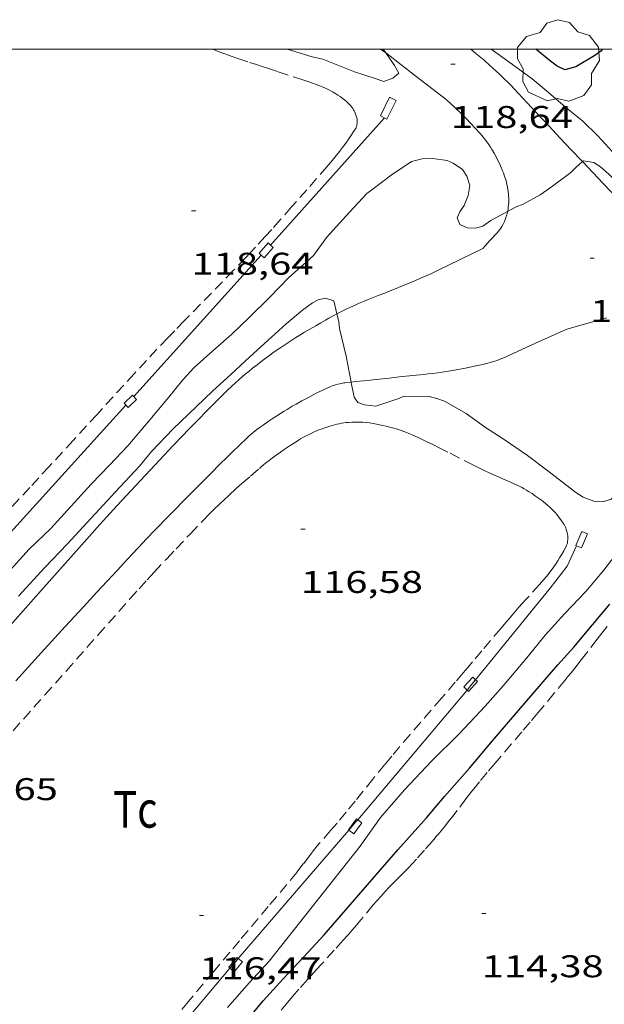
# Model space of a CAD drawing. Units: inches. Extents: x 455000 to 456003, y 4600999 to 4601511.
# Drawn here: x 455611 to 455639, y 4601454 to 4601501 of the extents above; entities that cross this region are included whole.
import ezdxf
from ezdxf.enums import TextEntityAlignment as Align

# ---------------------------------------------------------------- set-up
doc = ezdxf.new("R2010")
doc.units = ezdxf.units.IN
doc.header["$MEASUREMENT"] = 0
doc.linetypes.add('TRAZOS', pattern=[0.75, 0.5, -0.25])
for name, color, linetype, lineweight in [('ARBRE', 7, 'Continuous', 0), ('CAMI i PISTA FORESTAL', 7, 'Continuous', 0), ('CANONADA', 7, 'Continuous', 0), ('CONSTRUCCIO', 7, 'Continuous', 0), ('CORBA DE NIVELL', 7, 'Continuous', 0), ('CORBA MESTRA', 7, 'Continuous', 0), ('COTA ALTIMETRICA', 7, 'Continuous', 0), ('MARC FULL', 7, 'Continuous', 0), ('PARCEL-LA DE CONREU', 7, 'Continuous', 0)]:
    doc.layers.add(name, color=color, linetype=linetype, lineweight=lineweight)
doc.styles.add('Style-Arial', font='ARIAL.TTF')

# ---------------------------------------------------------------- blocks, each defined once
blk = doc.blocks.new('COTA')
at = {"color": 0, "linetype": 'ByBlock', "lineweight": -2}
blk.add_line((0, 0), (0.2, 0), dxfattribs=at)
blk = doc.blocks.new('ARBRE')
at = {"color": 0, "linetype": 'ByBlock', "lineweight": -2, "flags": 128}
blk.add_lwpolyline([(-0.507, -1.872), (-1.415, -1.448), (-1.697, -0.94), (-1.675, -0.342), (-1.951, 0.138), (-1.943, 0.686), (-1.511, 1.208), (-0.871, 1.406), (-0.543, 1.846), (-0.027, 2.012), (0.541, 1.882), (0.933, 1.428), (1.495, 1.262), (1.921, 0.694), (1.969, 0.068), (1.593, -0.562), (1.593, -1.098), (1.229, -1.618), (0.505, -1.886), (-0.049, -1.762), (-0.507, -1.872)], dxfattribs=at)

msp = doc.modelspace()

# ---------------------------------------------------------------- linework, layer by layer
at = {"layer": 'CAMI i PISTA FORESTAL', "color": 7, "linetype": 'Continuous', "lineweight": 0}
for points in [[(455628.593, 4601499.828, 118.867), (455628.336, 4601500, 118.92)], [(455634.414, 4601498.441, 118.32), (455634.278, 4601498.575, 118.336), (455634.038, 4601498.807, 118.363), (455633.855, 4601498.977, 118.384), (455633.576, 4601499.229, 118.414), (455633.292, 4601499.475, 118.444), (455632.899, 4601499.805, 118.485), (455632.664, 4601500, 118.511)], [(455628.664, 4601499.78, 118.852), (455628.593, 4601499.828, 118.867)], [(455628.664, 4601499.78, 118.852), (455629.967, 4601498.769, 118.832), (455631.271, 4601497.758, 118.812), (455631.398, 4601497.658, 118.808), (455631.514, 4601497.562, 118.799), (455631.622, 4601497.47, 118.789), (455631.721, 4601497.383, 118.776), (455631.813, 4601497.301, 118.762), (455631.983, 4601497.143, 118.731), (455632.129, 4601497.002, 118.699), (455632.255, 4601496.877, 118.669), (455632.472, 4601496.655, 118.613), (455632.633, 4601496.486, 118.569), (455632.872, 4601496.228, 118.504), (455633.11, 4601495.968, 118.444), (455633.186, 4601495.882, 118.425), (455633.255, 4601495.8, 118.406), (455633.317, 4601495.723, 118.388), (455633.429, 4601495.574, 118.352), (455633.521, 4601495.442, 118.32), (455633.599, 4601495.323, 118.291), (455633.664, 4601495.218, 118.267), (455633.773, 4601495.029, 118.224), (455633.852, 4601494.884, 118.194), (455633.91, 4601494.773, 118.172), (455633.995, 4601494.604, 118.142), (455634.079, 4601494.43, 118.116), (455634.133, 4601494.311, 118.102), (455634.181, 4601494.198, 118.091), (455634.223, 4601494.091, 118.084), (455634.26, 4601493.99, 118.079), (455634.293, 4601493.894, 118.075), (455634.321, 4601493.803, 118.072), (455634.345, 4601493.718, 118.071), (455634.386, 4601493.558, 118.069), (455634.416, 4601493.417, 118.069), (455634.437, 4601493.294, 118.068), (455634.453, 4601493.186, 118.068), (455634.463, 4601493.092, 118.067), (455634.47, 4601493.009, 118.066), (455634.476, 4601492.866, 118.062), (455634.477, 4601492.76, 118.058), (455634.474, 4601492.681, 118.054), (455634.466, 4601492.563, 118.047), (455634.453, 4601492.446, 118.036), (455634.441, 4601492.366, 118.028), (455634.427, 4601492.29, 118.02), (455634.418, 4601492.246, 118.015)], [(455638.003, 4601494.632, 117.996), (455637.962, 4601494.674, 117.999), (455637.45, 4601495.216, 118.035), (455636.939, 4601495.758, 118.076), (455636.388, 4601496.344, 118.124), (455635.565, 4601497.225, 118.199), (455635.153, 4601497.666, 118.24), (455634.739, 4601498.105, 118.284), (455634.567, 4601498.285, 118.303), (455634.414, 4601498.441, 118.32)], [(455639.67, 4601492.868, 117.883), (455638.987, 4601493.59, 117.931), (455638.003, 4601494.632, 117.996)], [(455634.418, 4601492.246, 118.015), (455634.412, 4601492.218, 118.012), (455634.378, 4601492.084, 117.998), (455634.342, 4601491.966, 117.986), (455634.306, 4601491.864, 117.975), (455634.271, 4601491.776, 117.965), (455634.237, 4601491.7, 117.957), (455634.205, 4601491.635, 117.949), (455634.144, 4601491.524, 117.937), (455634.094, 4601491.444, 117.927), (455634.054, 4601491.386, 117.92), (455633.991, 4601491.302, 117.91), (455633.922, 4601491.224, 117.9), (455633.575, 4601490.855, 117.852), (455633.229, 4601490.485, 117.804)], [(455633.229, 4601490.485, 117.804), (455632.149, 4601489.953, 117.712), (455631.069, 4601489.422, 117.62), (455630.807, 4601489.297, 117.598), (455630.576, 4601489.191, 117.578), (455630.373, 4601489.102, 117.559), (455630.015, 4601488.949, 117.527), (455629.476, 4601488.727, 117.473), (455629.207, 4601488.617, 117.443), (455628.938, 4601488.505, 117.412), (455628.732, 4601488.42, 117.385), (455628.552, 4601488.348, 117.358), (455628.235, 4601488.225, 117.307), (455627.761, 4601488.041, 117.225), (455627.524, 4601487.946, 117.185), (455627.288, 4601487.848, 117.148), (455627.156, 4601487.791, 117.128), (455626.912, 4601487.679, 117.089), (455626.701, 4601487.577, 117.054), (455626.518, 4601487.485, 117.024), (455626.359, 4601487.402, 116.998), (455626.262, 4601487.35, 116.983)], [(455626.262, 4601487.35, 116.983), (455626.082, 4601487.253, 116.955), (455625.875, 4601487.139, 116.925), (455625.721, 4601487.052, 116.906), (455625.489, 4601486.92, 116.88), (455625.257, 4601486.788, 116.86), (455624.965, 4601486.619, 116.841), (455624.711, 4601486.47, 116.827), (455624.491, 4601486.337, 116.817), (455624.299, 4601486.218, 116.81), (455623.965, 4601486.007, 116.799), (455623.717, 4601485.845, 116.791), (455623.532, 4601485.72, 116.787), (455623.256, 4601485.53, 116.779), (455622.984, 4601485.333, 116.772), (455622.694, 4601485.116, 116.764), (455622.444, 4601484.923, 116.756), (455622.228, 4601484.752, 116.75), (455622.042, 4601484.599, 116.744), (455621.88, 4601484.464, 116.739), (455621.601, 4601484.224, 116.731), (455621.395, 4601484.04, 116.725), (455621.242, 4601483.9, 116.72), (455621.016, 4601483.686, 116.714), (455620.794, 4601483.468, 116.708), (455620.086, 4601482.758, 116.69), (455619.559, 4601482.222, 116.678), (455619.167, 4601481.819, 116.669), (455618.873, 4601481.515, 116.663), (455618.436, 4601481.056, 116.657), (455618.002, 4601480.594, 116.652), (455616.204, 4601478.67, 116.64), (455615.757, 4601478.188, 116.637), (455615.423, 4601477.825, 116.635), (455614.924, 4601477.277, 116.632), (455614.43, 4601476.726, 116.628), (455611.867, 4601473.838, 116.608), (455609.305, 4601470.949, 116.588)], [(455637.245, 4601486.617, 117.948), (455638.205, 4601486.893, 117.944), (455639.164, 4601487.169, 117.94)], [(455626.938, 4601484.088, 116.986), (455627.149, 4601484.112, 117.004), (455627.55, 4601484.155, 117.044), (455627.85, 4601484.186, 117.078), (455628.301, 4601484.234, 117.132), (455628.75, 4601484.282, 117.188), (455629.012, 4601484.31, 117.224), (455629.241, 4601484.335, 117.26), (455630.044, 4601484.422, 117.397), (455630.245, 4601484.444, 117.428), (455630.395, 4601484.46, 117.45), (455630.621, 4601484.484, 117.478), (455630.847, 4601484.509, 117.5), (455631.087, 4601484.538, 117.519), (455631.297, 4601484.567, 117.534), (455631.48, 4601484.595, 117.547), (455631.801, 4601484.649, 117.569), (455632.042, 4601484.694, 117.585), (455632.404, 4601484.764, 117.61), (455632.765, 4601484.837, 117.636), (455633.152, 4601484.919, 117.667), (455633.297, 4601484.952, 117.679), (455633.423, 4601484.983, 117.69), (455633.641, 4601485.041, 117.708), (455633.804, 4601485.09, 117.721), (455633.924, 4601485.13, 117.731), (455634.014, 4601485.163, 117.737), (455634.147, 4601485.214, 117.747), (455634.278, 4601485.271, 117.756), (455635.761, 4601485.944, 117.852), (455637.245, 4601486.617, 117.948)], [(455619.233, 4601478.712, 116.717), (455620.245, 4601479.733, 116.732), (455620.67, 4601480.162, 116.742), (455620.99, 4601480.482, 116.753), (455621.232, 4601480.721, 116.762), (455621.598, 4601481.076, 116.776), (455621.968, 4601481.428, 116.788), (455622.069, 4601481.52, 116.791), (455622.166, 4601481.604, 116.793), (455622.258, 4601481.681, 116.796), (455622.434, 4601481.821, 116.8), (455622.591, 4601481.939, 116.803), (455622.731, 4601482.039, 116.806), (455622.98, 4601482.21, 116.811), (455623.17, 4601482.334, 116.815), (455623.744, 4601482.701, 116.828), (455623.882, 4601482.788, 116.832), (455624.126, 4601482.934, 116.839), (455624.31, 4601483.041, 116.846), (455624.59, 4601483.196, 116.857), (455624.874, 4601483.346, 116.868), (455625.307, 4601483.573, 116.886), (455625.471, 4601483.657, 116.894), (455625.615, 4601483.728, 116.901), (455625.742, 4601483.786, 116.908), (455625.853, 4601483.835, 116.914), (455625.952, 4601483.875, 116.919), (455626.038, 4601483.907, 116.924), (455626.191, 4601483.959, 116.933), (455626.307, 4601483.992, 116.941), (455626.394, 4601484.014, 116.946), (455626.526, 4601484.04, 116.955), (455626.593, 4601484.051, 116.959), (455626.66, 4601484.059, 116.964), (455626.92, 4601484.087, 116.984), (455626.938, 4601484.088, 116.986)], [(455610.907, 4601469.813, 116.606), (455611.516, 4601470.48, 116.606), (455612.125, 4601471.147, 116.612), (455613.275, 4601472.404, 116.629), (455614.138, 4601473.346, 116.643), (455614.786, 4601474.052, 116.653), (455615.762, 4601475.107, 116.669), (455616.252, 4601475.633, 116.677), (455616.743, 4601476.158, 116.684), (455617.173, 4601476.612, 116.69), (455617.553, 4601477.006, 116.695), (455618.222, 4601477.692, 116.704), (455619.233, 4601478.712, 116.717)]]:
    msp.add_polyline3d(points, dxfattribs=at)
at = {"layer": 'CANONADA', "color": 7, "linetype": 'Continuous', "lineweight": 0}
for points, elevation in [([(455628.539, 4601496.717), (455623.081, 4601490.639)], 118.79), ([(455622.646, 4601490.157), (455622.646, 4601490.156)], 118.646), ([(455616.168, 4601482.988), (455610.039, 4601476.226)], 118.537)]:
    msp.add_lwpolyline(points, dxfattribs=dict(at, elevation=elevation))
at = {"layer": 'CANONADA', "color": 7, "linetype": 'Continuous', "lineweight": 0, "flags": 128}
for points, elevation in [([(455623.081, 4601490.639), (455623.081, 4601490.639)], 118.654), ([(455622.646, 4601490.156), (455616.544, 4601483.403)], 118.646)]:
    msp.add_lwpolyline(points, dxfattribs=dict(at, elevation=elevation))
at = {"layer": 'CANONADA', "color": 7, "linetype": 'Continuous', "lineweight": 0}
for points in [[(455637.714, 4601476.27, 116.572), (455637.269, 4601475.294, 116.572), (455636.452, 4601474.244, 116.588), (455632.888, 4601469.86, 116.619)], [(455637.714, 4601476.27, 116.572), (455637.714, 4601476.27, 116.572)], [(455632.888, 4601469.86, 116.619), (455632.711, 4601469.642, 116.62), (455632.48, 4601469.368, 116.618)], [(455632.48, 4601469.368, 116.618), (455627.253, 4601463.164, 116.557)], [(455627.253, 4601463.164, 116.557), (455627.154, 4601463.045, 116.556), (455626.836, 4601462.677, 116.554)], [(455626.836, 4601462.677, 116.554), (455621.546, 4601456.539, 116.517)], [(455621.546, 4601456.539, 116.517), (455621.42, 4601456.394, 116.516), (455621.145, 4601456.067, 116.517)], [(455621.145, 4601456.067, 116.517), (455615.945, 4601449.89, 116.532)]]:
    msp.add_polyline3d(points, dxfattribs=at)
at = {"layer": 'CONSTRUCCIO', "color": 1, "linetype": 'Continuous', "lineweight": 20}
for points, elevation in [([(455623.081, 4601490.639), (455622.966, 4601490.741), (455622.536, 4601490.254), (455622.646, 4601490.156)], 118.86), ([(455622.786, 4601490.033), (455623.216, 4601490.52), (455623.081, 4601490.639)], 118.86), ([(455637.679, 4601476.285), (455637.968, 4601476.946), (455638.234, 4601476.83), (455637.945, 4601476.169), (455637.714, 4601476.27)], 116.716), ([(455632.321, 4601469.515), (455632.754, 4601469.984), (455632.888, 4601469.86)], 116.676), ([(455632.888, 4601469.86), (455632.983, 4601469.772), (455632.55, 4601469.303), (455632.48, 4601469.368)], 116.676), ([(455626.816, 4601462.691), (455627.199, 4601463.204), (455627.253, 4601463.164)], 116.652), ([(455627.253, 4601463.164), (455627.455, 4601463.013), (455627.072, 4601462.5), (455626.836, 4601462.677)], 116.652), ([(455621.085, 4601456.12), (455621.489, 4601456.589), (455621.546, 4601456.539)], 116.828), ([(455621.546, 4601456.539), (455621.745, 4601456.368), (455621.341, 4601455.899), (455621.145, 4601456.067)], 116.828)]:
    msp.add_lwpolyline(points, dxfattribs=dict(at, elevation=elevation))
at = {"layer": 'CONSTRUCCIO', "color": 1, "linetype": 'Continuous', "lineweight": 20, "flags": 128}
for points, elevation in [([(455622.646, 4601490.156), (455622.786, 4601490.033)], 118.86), ([(455616.274, 4601482.876), (455616.68, 4601483.258), (455616.489, 4601483.461), (455616.083, 4601483.079), (455616.274, 4601482.876)], 118.796), ([(455637.714, 4601476.27), (455637.679, 4601476.285)], 116.716), ([(455632.48, 4601469.368), (455632.321, 4601469.515)], 116.676), ([(455626.836, 4601462.677), (455626.816, 4601462.691)], 116.652), ([(455621.145, 4601456.067), (455621.085, 4601456.12)], 116.828)]:
    msp.add_lwpolyline(points, dxfattribs=dict(at, elevation=elevation))
at = {"layer": 'CONSTRUCCIO', "color": 1, "linetype": 'Continuous', "lineweight": 20}
msp.add_polyline3d([(455628.653, 4601496.661, 119.132), (455629.092, 4601497.555, 119.076), (455628.781, 4601497.708, 119.076), (455628.342, 4601496.814, 119.076), (455628.653, 4601496.661, 119.132)], dxfattribs=at)
at = {"layer": 'CORBA DE NIVELL', "color": 30, "linetype": 'Continuous', "lineweight": 0}
for points, elevation in [([(455628.593, 4601499.828), (455629.016, 4601499.223), (455629.227, 4601498.853), (455628.926, 4601498.613), (455628.503, 4601498.464), (455628.087, 4601498.612), (455627.101, 4601498.918), (455625.583, 4601499.524), (455625.069, 4601499.644), (455623.88, 4601500)], 119), ([(455628.472, 4601500), (455628.593, 4601499.828)], 119), ([(455633.633, 4601500), (455634.48, 4601499.395), (455635.586, 4601498.597), (455636.377, 4601497.941), (455637.195, 4601497.234), (455638.02, 4601496.571), (455638.74, 4601495.864), (455639.61, 4601494.901), (455640.487, 4601494.011), (455640.793, 4601493.796), (455641.202, 4601493.574), (455641.554, 4601493.547), (455641.582, 4601493.569)], 119), ([(455625.761, 4601491.007), (455626.878, 4601492.229), (455627.688, 4601493.109), (455627.932, 4601493.29), (455628.848, 4601493.99), (455629.819, 4601494.64), (455630.329, 4601494.763), (455630.843, 4601494.781), (455631.527, 4601494.684), (455631.82, 4601494.557), (455632.262, 4601494.261), (455632.474, 4601493.93), (455632.608, 4601493.487), (455632.537, 4601493.017), (455632.344, 4601492.54), (455632.14, 4601492.231), (455632.015, 4601491.948), (455632.131, 4601491.629), (455632.481, 4601491.464), (455632.886, 4601491.445), (455633.232, 4601491.55), (455633.612, 4601491.816), (455634.418, 4601492.246)], 118), ([(455638.003, 4601494.632), (455638.043, 4601494.665), (455638.542, 4601494.594), (455638.855, 4601494.384), (455639.254, 4601494.038), (455640.078, 4601493.209), (455640.674, 4601492.484), (455641.431, 4601491.724), (455642.263, 4601490.871), (455643.147, 4601490.055), (455643.561, 4601489.798), (455644.502, 4601489.109), (455645.476, 4601488.374), (455646.467, 4601487.711), (455647.125, 4601487.371), (455647.916, 4601487.065), (455648.341, 4601487.099), (455648.58, 4601487.267)], 118), ([(455634.418, 4601492.246), (455634.835, 4601492.468), (455635.17, 4601492.604), (455635.972, 4601493.049), (455636.56, 4601493.45), (455637.441, 4601494.116), (455637.693, 4601494.371), (455638.003, 4601494.632)], 118), ([(455625.761, 4601491.007), (455625.151, 4601490.152), (455624.79, 4601489.831), (455623.959, 4601489.093), (455623.057, 4601488.149), (455622.059, 4601487.176), (455621.229, 4601486.381), (455620.33, 4601485.586), (455619.437, 4601484.784), (455618.897, 4601484.201), (455618.222, 4601483.367), (455617.243, 4601482.184), (455616.266, 4601481.041), (455615.38, 4601480.117), (455614.508, 4601479.214), (455612.588, 4601477.088), (455611.554, 4601476.11), (455610.493, 4601474.947)], 118), ([(455626.262, 4601487.35), (455626.12, 4601487.97), (455625.719, 4601488.11), (455625.366, 4601488.029), (455625.088, 4601487.882), (455624.607, 4601487.536), (455623.83, 4601486.875), (455622.954, 4601486.076), (455622.097, 4601485.291), (455621.187, 4601484.458), (455620.326, 4601483.679), (455619.514, 4601482.886), (455618.436, 4601481.858), (455617.389, 4601480.773), (455616.824, 4601480.074), (455615.651, 4601478.834), (455613.358, 4601476.349), (455612.292, 4601475.221), (455611.034, 4601473.852)], 117), ([(455626.938, 4601484.088), (455626.704, 4601485.323), (455626.383, 4601486.66), (455626.344, 4601486.995), (455626.262, 4601487.35)], 117), ([(455640.447, 4601479.639), (455639.743, 4601478.835), (455639.378, 4601478.492), (455639.014, 4601478.384), (455638.534, 4601478.399), (455638.033, 4601478.585), (455637.688, 4601478.813), (455637.401, 4601479.041), (455636.342, 4601479.843), (455635.375, 4601480.582), (455634.2, 4601481.381), (455633.36, 4601481.925), (455632.437, 4601482.588), (455631.409, 4601483.177), (455631.031, 4601483.312), (455630.674, 4601483.404), (455629.471, 4601483.422), (455629.172, 4601483.291), (455628.117, 4601482.943), (455627.581, 4601482.997), (455627.267, 4601483.11), (455627.079, 4601483.378), (455626.957, 4601483.986), (455626.938, 4601484.088)], 117), ([(455642.049, 4601477.891), (455641.166, 4601477.343), (455640.613, 4601476.906), (455640.328, 4601476.629), (455639.38, 4601475.584), (455639.012, 4601475.092), (455638.161, 4601474.076), (455637.135, 4601473.016), (455636.208, 4601471.996), (455635.334, 4601470.915), (455634.202, 4601469.576), (455633.352, 4601468.6), (455632.102, 4601467.275), (455630.774, 4601465.964), (455629.493, 4601464.599), (455628.34, 4601463.274), (455627.364, 4601461.907), (455623.016, 4601456.402), (455622.078, 4601455.384), (455621.024, 4601454.197)], 116)]:
    msp.add_lwpolyline(points, dxfattribs=dict(at, elevation=elevation))
at = {"layer": 'CORBA MESTRA', "color": 30, "linetype": 'Continuous', "lineweight": 30, "elevation": 120}
msp.add_lwpolyline([(455638.958, 4601500), (455638.877, 4601499.908), (455638.582, 4601499.701), (455637.684, 4601499.17), (455637.159, 4601499.027), (455636.792, 4601499.19), (455636.473, 4601499.435), (455635.774, 4601500)], dxfattribs=at)
at = {"layer": 'CORBA MESTRA', "color": 30, "linetype": 'Continuous', "lineweight": 30, "elevation": 115, "flags": 128}
msp.add_lwpolyline([(455621.822, 4601453.408), (455622.729, 4601454.511), (455623.695, 4601455.559), (455624.655, 4601456.602), (455625.653, 4601457.671), (455629.165, 4601461.722), (455629.853, 4601462.497), (455630.546, 4601463.265), (455631.401, 4601464.274), (455632.6, 4601465.631), (455633.698, 4601466.937), (455634.841, 4601468.274), (455636.121, 4601469.766), (455636.819, 4601470.568), (455637.579, 4601471.422), (455638.473, 4601472.488), (455639.307, 4601473.472)], dxfattribs=at)
at = {"layer": 'MARC FULL', "color": 0, "linetype": 'Continuous'}
msp.add_lwpolyline([(455000, 4601500), (456000, 4601500)], dxfattribs=at)
at = {"layer": 'PARCEL-LA DE CONREU', "color": 7, "linetype": 'TRAZOS', "lineweight": 0}
for points in [[(455620.324, 4601500, 118.564), (455620.432, 4601499.956, 118.564), (455620.705, 4601499.849, 118.566), (455620.944, 4601499.761, 118.569)], [(455620.944, 4601499.761, 118.569), (455621.155, 4601499.686, 118.572), (455621.526, 4601499.56, 118.578), (455622.084, 4601499.377, 118.588), (455622.363, 4601499.286, 118.593), (455622.641, 4601499.192, 118.596), (455622.937, 4601499.092, 118.598), (455623.455, 4601498.921, 118.598), (455624.235, 4601498.668, 118.595), (455624.625, 4601498.541, 118.595), (455625.014, 4601498.412, 118.596), (455625.129, 4601498.373, 118.598), (455625.236, 4601498.335, 118.601), (455625.433, 4601498.26, 118.61), (455625.603, 4601498.189, 118.62), (455625.749, 4601498.123, 118.631), (455625.875, 4601498.061, 118.64), (455625.985, 4601498.004, 118.649), (455626.081, 4601497.95, 118.656), (455626.163, 4601497.902, 118.662), (455626.308, 4601497.81, 118.671), (455626.415, 4601497.737, 118.677), (455626.495, 4601497.679, 118.68), (455626.615, 4601497.587, 118.683), (455626.735, 4601497.488, 118.684), (455626.804, 4601497.424, 118.683), (455626.866, 4601497.36, 118.681), (455626.922, 4601497.295, 118.679), (455626.97, 4601497.231, 118.676), (455627.013, 4601497.169, 118.673), (455627.051, 4601497.109, 118.67), (455627.083, 4601497.052, 118.667), (455627.111, 4601496.997, 118.664), (455627.135, 4601496.945, 118.661), (455627.155, 4601496.896, 118.659), (455627.187, 4601496.804, 118.653), (455627.209, 4601496.723, 118.649), (455627.222, 4601496.652, 118.645), (455627.229, 4601496.591, 118.642), (455627.232, 4601496.539, 118.639), (455627.231, 4601496.493, 118.637), (455627.228, 4601496.454, 118.635), (455627.218, 4601496.387, 118.633), (455627.206, 4601496.339, 118.631), (455627.195, 4601496.303, 118.63), (455627.173, 4601496.252, 118.629), (455627.146, 4601496.203, 118.628), (455627.073, 4601496.087, 118.627), (455626.93, 4601495.87, 118.625), (455626.799, 4601495.68, 118.623), (455626.681, 4601495.514, 118.622), (455626.575, 4601495.369, 118.621), (455626.385, 4601495.118, 118.619), (455626.238, 4601494.932, 118.618), (455626.126, 4601494.793, 118.616), (455625.955, 4601494.589, 118.614), (455625.781, 4601494.388, 118.612), (455624.817, 4601493.288, 118.598), (455624.096, 4601492.465, 118.588), (455623.553, 4601491.85, 118.58), (455623.144, 4601491.392, 118.574), (455622.835, 4601491.05, 118.57), (455622.367, 4601490.54, 118.563), (455622.131, 4601490.287, 118.56), (455621.894, 4601490.035, 118.556), (455621.304, 4601489.419, 118.546), (455620.785, 4601488.883, 118.536), (455618.958, 4601487.017, 118.496), (455618.503, 4601486.549, 118.486), (455618.164, 4601486.196, 118.479), (455617.658, 4601485.664, 118.469), (455617.157, 4601485.127, 118.46), (455616.574, 4601484.493, 118.452), (455615.555, 4601483.382, 118.443), (455614.792, 4601482.548, 118.441), (455613.647, 4601481.297, 118.444), (455612.499, 4601480.049, 118.452), (455612.011, 4601479.521, 118.459), (455611.584, 4601479.059, 118.468), (455610.086, 4601477.443, 118.512)], [(455625.685, 4601481.909, 116.666), (455625.824, 4601481.955, 116.668), (455626.035, 4601482.018, 116.672), (455626.249, 4601482.073, 116.676), (455626.37, 4601482.1, 116.678), (455626.485, 4601482.122, 116.68), (455626.593, 4601482.139, 116.682), (455626.694, 4601482.152, 116.683), (455626.79, 4601482.163, 116.685), (455626.97, 4601482.176, 116.687), (455627.128, 4601482.181, 116.689), (455627.267, 4601482.182, 116.691), (455627.388, 4601482.178, 116.693), (455627.494, 4601482.173, 116.694), (455627.679, 4601482.157, 116.696), (455627.816, 4601482.141, 116.697), (455627.919, 4601482.126, 116.698), (455628.072, 4601482.1, 116.699), (455628.224, 4601482.069, 116.7), (455628.431, 4601482.023, 116.701), (455628.612, 4601481.981, 116.7), (455628.771, 4601481.942, 116.699), (455628.909, 4601481.906, 116.697), (455629.149, 4601481.838, 116.693), (455629.327, 4601481.782, 116.69), (455629.46, 4601481.736, 116.687), (455629.558, 4601481.699, 116.684), (455629.705, 4601481.64, 116.68), (455629.849, 4601481.575, 116.676), (455630.168, 4601481.426, 116.665), (455630.643, 4601481.199, 116.645), (455630.879, 4601481.084, 116.636), (455631.115, 4601480.967, 116.628), (455631.671, 4601480.688, 116.612), (455632.502, 4601480.265, 116.59), (455632.918, 4601480.055, 116.581), (455633.335, 4601479.846, 116.572), (455633.532, 4601479.751, 116.568), (455633.706, 4601479.672, 116.565), (455634.013, 4601479.54, 116.56), (455634.475, 4601479.344, 116.553), (455634.705, 4601479.244, 116.55), (455634.934, 4601479.139, 116.548), (455635.086, 4601479.063, 116.546), (455635.215, 4601478.991, 116.545), (455635.327, 4601478.926, 116.544), (455635.423, 4601478.866, 116.543), (455635.589, 4601478.757, 116.542), (455635.712, 4601478.673, 116.541), (455635.896, 4601478.542, 116.54), (455636.08, 4601478.408, 116.54), (455636.154, 4601478.352, 116.54), (455636.223, 4601478.299, 116.54), (455636.346, 4601478.196, 116.54), (455636.449, 4601478.102, 116.54), (455636.537, 4601478.017, 116.54), (455636.611, 4601477.94, 116.54), (455636.674, 4601477.871, 116.54), (455636.782, 4601477.747, 116.54), (455636.859, 4601477.65, 116.54), (455636.916, 4601477.575, 116.54), (455637, 4601477.46, 116.54), (455637.081, 4601477.341, 116.54), (455637.12, 4601477.279, 116.54), (455637.153, 4601477.218, 116.54), (455637.182, 4601477.158, 116.54), (455637.206, 4601477.102, 116.54), (455637.226, 4601477.047, 116.54), (455637.243, 4601476.995, 116.54), (455637.27, 4601476.897, 116.54), (455637.286, 4601476.81, 116.54), (455637.296, 4601476.733, 116.54), (455637.3, 4601476.666, 116.54), (455637.301, 4601476.609, 116.54), (455637.299, 4601476.558, 116.54), (455637.289, 4601476.472, 116.54), (455637.277, 4601476.409, 116.54), (455637.265, 4601476.363, 116.54), (455637.242, 4601476.296, 116.54), (455637.213, 4601476.232, 116.54), (455637.102, 4601476.022, 116.539), (455636.999, 4601475.84, 116.538), (455636.905, 4601475.681, 116.536), (455636.819, 4601475.543, 116.533), (455636.742, 4601475.424, 116.531), (455636.601, 4601475.218, 116.527), (455636.491, 4601475.066, 116.524), (455636.406, 4601474.954, 116.522), (455636.274, 4601474.79, 116.519), (455636.138, 4601474.63, 116.516), (455635.95, 4601474.419, 116.513), (455635.287, 4601473.69, 116.503), (455634.959, 4601473.324, 116.498), (455634.796, 4601473.14, 116.495), (455634.636, 4601472.953, 116.492), (455634.343, 4601472.607, 116.484), (455634.088, 4601472.304, 116.474), (455633.195, 4601471.242, 116.429), (455632.747, 4601470.712, 116.409), (455632.523, 4601470.447, 116.401), (455632.298, 4601470.183, 116.396)], [(455610.275, 4601466.865, 116.572), (455612.301, 4601469.132, 116.572), (455613.319, 4601470.278, 116.572), (455614.84, 4601472.001, 116.572), (455616.362, 4601473.724, 116.572), (455616.799, 4601474.212, 116.572), (455617.184, 4601474.636, 116.572), (455617.524, 4601475.005, 116.572), (455618.122, 4601475.648, 116.572), (455618.573, 4601476.127, 116.572), (455619.254, 4601476.842, 116.572), (455619.938, 4601477.556, 116.572), (455620.093, 4601477.715, 116.572), (455620.387, 4601478.009, 116.572), (455620.649, 4601478.262, 116.572), (455620.881, 4601478.48, 116.572), (455621.085, 4601478.669, 116.572), (455621.447, 4601478.996, 116.572), (455621.721, 4601479.239, 116.572), (455622.135, 4601479.601, 116.572), (455622.551, 4601479.962, 116.572), (455622.654, 4601480.05, 116.573), (455622.85, 4601480.212, 116.576), (455623.024, 4601480.349, 116.582), (455623.178, 4601480.466, 116.588), (455623.314, 4601480.566, 116.594), (455623.555, 4601480.738, 116.606), (455623.738, 4601480.865, 116.615), (455624.018, 4601481.052, 116.627), (455624.304, 4601481.238, 116.636), (455624.418, 4601481.31, 116.639), (455624.526, 4601481.375, 116.641), (455624.628, 4601481.434, 116.644), (455624.822, 4601481.539, 116.648), (455624.993, 4601481.624, 116.652), (455625.145, 4601481.695, 116.655), (455625.279, 4601481.754, 116.658), (455625.397, 4601481.802, 116.66), (455625.501, 4601481.843, 116.662), (455625.685, 4601481.909, 116.666)], [(455639.18, 4601472.405, 114.388), (455638.926, 4601472.083, 114.384), (455638.706, 4601471.8, 114.384), (455637.94, 4601470.806, 114.389), (455637.747, 4601470.559, 114.391), (455637.454, 4601470.19, 114.391), (455637.306, 4601470.008, 114.39), (455637.157, 4601469.826, 114.388), (455636.646, 4601469.211, 114.376), (455635.877, 4601468.291, 114.355), (455635.491, 4601467.832, 114.346), (455635.105, 4601467.373, 114.34), (455634.597, 4601466.774, 114.338), (455633.831, 4601465.879, 114.341), (455633.449, 4601465.431, 114.341), (455633.069, 4601464.981, 114.34), (455632.877, 4601464.746, 114.338), (455632.712, 4601464.538, 114.337), (455632.43, 4601464.168, 114.334), (455632.01, 4601463.611, 114.327), (455631.798, 4601463.334, 114.322), (455631.582, 4601463.06, 114.316), (455631.398, 4601462.834, 114.31), (455631.072, 4601462.442, 114.298), (455630.825, 4601462.15, 114.288), (455630.45, 4601461.717, 114.274), (455630.069, 4601461.288, 114.26), (455629.861, 4601461.062, 114.252), (455629.675, 4601460.869, 114.245), (455629.345, 4601460.534, 114.231), (455629.096, 4601460.285, 114.222), (455628.91, 4601460.097, 114.216), (455628.772, 4601459.955, 114.213), (455628.567, 4601459.74, 114.211), (455628.466, 4601459.63, 114.211), (455628.367, 4601459.52, 114.212), (455628.168, 4601459.293, 114.215), (455627.997, 4601459.092, 114.218), (455627.407, 4601458.38, 114.231), (455627.11, 4601458.025, 114.237), (455626.959, 4601457.85, 114.241), (455626.807, 4601457.676, 114.244), (455626.564, 4601457.405, 114.249), (455626.135, 4601456.934, 114.258), (455625.488, 4601456.231, 114.271), (455625.166, 4601455.879, 114.277), (455624.847, 4601455.523, 114.284), (455624.439, 4601455.06, 114.292), (455624.135, 4601454.711, 114.299), (455623.909, 4601454.447, 114.303), (455623.573, 4601454.049, 114.31)], [(455632.298, 4601470.183, 116.396), (455631.92, 4601469.742, 116.391), (455631.255, 4601468.973, 116.383), (455630.255, 4601467.822, 116.377), (455629.758, 4601467.244, 116.374), (455629.264, 4601466.663, 116.372), (455628.885, 4601466.21, 116.37), (455628.555, 4601465.812, 116.369), (455627.982, 4601465.112, 116.368), (455627.125, 4601464.059, 116.368), (455626.696, 4601463.534, 116.37), (455626.265, 4601463.01, 116.372), (455626.102, 4601462.816, 116.375), (455625.957, 4601462.648, 116.381), (455625.448, 4601462.063, 116.41), (455625.322, 4601461.915, 116.417), (455625.137, 4601461.69, 116.425), (455625.047, 4601461.576, 116.427), (455624.958, 4601461.461, 116.428), (455624.651, 4601461.056, 116.428), (455624.344, 4601460.65, 116.428)], [(455624.344, 4601460.65, 116.428), (455622.973, 4601459.016, 116.424), (455621.602, 4601457.382, 116.42), (455621.148, 4601456.84, 116.42), (455620.352, 4601455.892, 116.425), (455619.159, 4601454.471, 116.437), (455618.563, 4601453.76, 116.442), (455617.966, 4601453.049, 116.444), (455617.541, 4601452.541, 116.441), (455617.17, 4601452.096, 116.435), (455616.523, 4601451.315, 116.418), (455615.552, 4601450.144, 116.392), (455615.065, 4601449.56, 116.383), (455614.577, 4601448.977, 116.38), (455614.28, 4601448.627, 116.381), (455614.017, 4601448.322, 116.382), (455613.554, 4601447.793, 116.386), (455612.855, 4601447.002, 116.392), (455612.506, 4601446.607, 116.394), (455612.159, 4601446.209, 116.396), (455611.929, 4601445.941, 116.396), (455611.531, 4601445.467, 116.396), (455610.937, 4601444.753, 116.395)]]:
    msp.add_polyline3d(points, dxfattribs=at)

# ---------------------------------------------------------------- block references
at = {"layer": 'ARBRE', "color": 3, "linetype": 'Continuous', "lineweight": 0, "xscale": 1.000001550400009, "yscale": 1.000001550399986, "zscale": 1.0000015504, "rotation": 359.9995652666707}
msp.add_blockref('ARBRE', (455636.841, 4601499.404, 119.052), dxfattribs=at)
at = {"layer": 'COTA ALTIMETRICA', "color": 7, "linetype": 'Continuous', "lineweight": 0, "xscale": 1.000001550400009, "yscale": 1.000001550399986, "zscale": 1.0000015504, "rotation": 359.9995652666707}
for p in [(455631.71, 4601499.289, 118.64), (455619.307, 4601492.274, 118.64), (455638.364, 4601490.018, 117.88), (455624.54, 4601477.06, 116.584), (455619.686, 4601458.592, 116.472), (455633.185, 4601458.687, 114.376)]:
    msp.add_blockref('COTA', p, dxfattribs=at)

# ---------------------------------------------------------------- texts
at = {"layer": 'COTA ALTIMETRICA', "color": 7, "linetype": 'Continuous', "lineweight": 0, "style": 'Style-Arial', "width": 1.333331}
for s, p in [('118,64', (455631.71, 4601497.289, 118.64)), ('118,64', (455619.307, 4601490.274, 118.64)), ('117,88', (455638.364, 4601488.018, 117.88)), ('116,58', (455624.54, 4601475.06, 116.584)), ('116,65', (455607.089, 4601465.155, 116.648)), ('116,47', (455619.686, 4601456.592, 116.472)), ('114,38', (455633.185, 4601456.687, 114.376))]:
    msp.add_text(s, height=1.05, rotation=359.9996, dxfattribs=at).set_placement(p, align=Align.TOP_LEFT)
at = {"layer": 'PARCEL-LA DE CONREU', "color": 3, "linetype": 'Continuous', "lineweight": 0, "style": 'Style-Arial', "width": 0.799998}
msp.add_text('Tc', height=1.75, rotation=359.9996, dxfattribs=at).set_placement((455616.625, 4601463.664, 116.26), align=Align.MIDDLE_CENTER)

doc.saveas('drawing.dxf')
